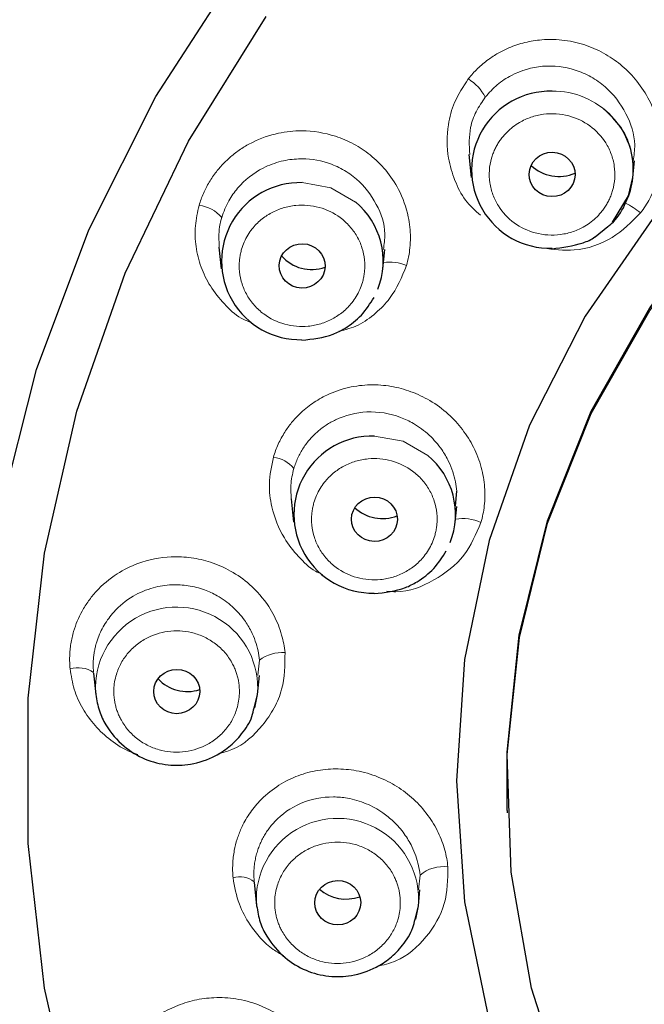
# Model space of a CAD drawing. Units: millimetres. Extents: x 35 to 548, y 37 to 679.
# Drawn here: x 170 to 183, y 615 to 636 of the extents above; entities that cross this region are included whole.
import ezdxf

# ---------------------------------------------------------------- set-up
doc = ezdxf.new("R2010")
doc.units = ezdxf.units.MM

msp = doc.modelspace()

# ---------------------------------------------------------------- linework, layer by layer
at = {"color": 7, "linetype": 'Continuous', "lineweight": 25}
for p, q in [((179.426, 633.234), (179.476, 632.735)), ((182.98, 632.735), (183.016, 633.093)), ((182.159, 631.45), (182.437, 631.672)), ((174.013, 631.221), (174.06, 630.755)), ((177.564, 630.755), (177.606, 631.171)), ((179.135, 625.612), (179.167, 625.938)), ((175.575, 625.776), (175.627, 625.267)), ((179.13, 625.267), (179.165, 625.609)), ((171.298, 622.001), (171.345, 621.536)), ((174.848, 621.536), (174.89, 621.948)), ((171.341, 621.584), (171.345, 621.536)), ((174.775, 621.248), (174.848, 621.535)), ((174.793, 621.249), (174.848, 621.536)), ((180.254, 619.028), (180.255, 618.976)), ((174.778, 617.473), (174.83, 616.961)), ((178.334, 616.961), (178.368, 617.303)), ((174.826, 617.008), (174.83, 616.961)), ((178.26, 616.673), (178.333, 616.959)), ((178.278, 616.673), (178.334, 616.961))]:
    msp.add_line(p, q, dxfattribs=at)
at = {"color": 8, "linetype": 'Continuous', "lineweight": 18}
for p, q in [((174.857, 621.952), (174.891, 622.279)), ((178.337, 617.306), (178.369, 617.627))]:
    msp.add_line(p, q, dxfattribs=at)
at = {"color": 7, "linetype": 'Continuous', "lineweight": 25, "flags": 128}
for points in [[(180.254, 619.028), (180.254, 620.286), (180.518, 622.82), (181.129, 625.298), (182.077, 627.675), (183.344, 629.908), (184.908, 631.959), (186.741, 633.789), (188.811, 635.368), (191.079, 636.666), (193.507, 637.66), (196.05, 638.333), (198.663, 638.672)], [(199.982, 600.533), (197.351, 600.703), (194.767, 601.21), (192.277, 602.046), (189.923, 603.194), (187.75, 604.636), (185.794, 606.344), (184.092, 608.289), (182.673, 610.435), (181.564, 612.745), (180.783, 615.178), (180.344, 617.689), (180.256, 620.234), (180.52, 622.768), (181.131, 625.245), (182.079, 627.622), (183.346, 629.855), (184.91, 631.906), (186.742, 633.736), (188.812, 635.314), (191.08, 636.612), (193.507, 637.607), (196.05, 638.279), (198.663, 638.619)], [(188.602, 591.752), (185.573, 593.079), (182.707, 594.71), (180.037, 596.626), (177.593, 598.806), (175.403, 601.224), (173.491, 603.853), (171.879, 606.663), (170.586, 609.623), (169.626, 612.7), (169.009, 615.857), (168.744, 619.059), (168.833, 622.271), (169.274, 625.456), (170.064, 628.577), (171.192, 631.599), (172.646, 634.488), (174.411, 637.212)], [(189.569, 637.09), (187.304, 635.628), (185.256, 633.893), (183.46, 631.915), (181.946, 629.727), (180.741, 627.367), (179.866, 624.875), (179.334, 622.295), (179.156, 619.669), (179.334, 617.043), (179.866, 614.463), (180.741, 611.971), (181.946, 609.611), (183.46, 607.423), (185.256, 605.445), (187.304, 603.71), (189.569, 602.248), (192.012, 601.085), (194.592, 600.239), (197.263, 599.725), (199.982, 599.553)], [(193.502, 591.45), (190.357, 592.294), (187.325, 593.46), (184.442, 594.937), (181.741, 596.706), (179.253, 598.747), (177.009, 601.036), (175.034, 603.545), (173.351, 606.247), (171.981, 609.108), (170.938, 612.095), (170.237, 615.174), (169.884, 618.308), (169.884, 621.46), (170.237, 624.594), (170.938, 627.673), (171.981, 630.661), (173.351, 633.522), (175.034, 636.223)], [(182.536, 631.763), (182.887, 632.333), (182.98, 632.735)]]:
    msp.add_lwpolyline(points, dxfattribs=at)
at = {"color": 8, "linetype": 'Continuous', "lineweight": 18, "flags": 128}
for points in [[(176.97, 632.202), (176.438, 632.51), (175.813, 632.621)], [(178.536, 626.715), (178.004, 627.023), (177.38, 627.134)]]:
    msp.add_lwpolyline(points, dxfattribs=at)
at = {"color": 8, "linetype": 'Continuous', "lineweight": 18}
for centre, radius, start, end in [((178.875, 633.995), 1.026, 27.8142, 58.223), ((181.262, 632.878), 1.724, 355.2436, 91.1126), ((173.487, 631.362), 0.774, 40.794, 82.8639), ((181.964, 630.529), 1.86, 50.6185, 62.5345), ((177.715, 629.975), 0.927, 67.0944, 98.5003), ((175.09, 625.974), 0.711, 39.9238, 81.685), ((179.297, 624.414), 0.933, 65.2653, 99.8872), ((173.096, 621.672), 1.758, 355.5829, 182.8688), ((175.375, 621.663), 0.783, 84.9271, 128.1076), ((170.959, 621.531), 0.587, 54.8097, 106.798), ((176.581, 617.096), 1.758, 355.5828, 182.8737), ((178.878, 617.009), 0.801, 83.2225, 129.47), ((174.462, 617.059), 0.528, 53.3546, 105.7079)]:
    msp.add_arc(centre, radius, start, end, dxfattribs=at)
at = {"color": 7, "linetype": 'Continuous', "lineweight": 25}
for centre, radius, start, end in [((181.187, 632.901), 1.701, 88.5951, 271.3865), ((175.771, 630.921), 1.701, 88.5831, 271.3798), ((175.902, 630.92), 1.669, 338.8015, 50.2082), ((177.337, 625.434), 1.701, 88.5831, 271.3799), ((177.468, 625.432), 1.669, 338.8067, 50.2115)]:
    msp.add_arc(centre, radius, start, end, dxfattribs=at)
for centre, major_axis, ratio in [((181.23, 632.799), (0.498, -0.009), 0.965535), ((175.815, 630.819), (0.497, -0.014), 0.96444), ((177.381, 625.332), (0.498, -0.005), 0.964781), ((173.1, 621.601), (0.498, -0.003), 0.963585), ((176.585, 617.027), (0.498, 0.002), 0.964609)]:
    msp.add_ellipse(centre, major_axis=major_axis, ratio=ratio, dxfattribs=at)
for centre, major_axis, ratio, start_param, end_param in [((181.377, 633.588), (0.862, -0.016), 0.965535, 3.957909, 5.149235), ((176.016, 631.543), (0.832, -0.023), 0.96444, 3.853148, 5.101953), ((177.558, 626.179), (0.863, -0.009), 0.964781, 3.951195, 5.096849), ((173.324, 622.403), (0.833, -0.005), 0.963585, 3.860472, 5.051235), ((176.767, 617.939), (0.863, 0.003), 0.964609, 3.97659, 5.059808)]:
    msp.add_ellipse(centre, major_axis=major_axis, ratio=ratio, start_param=start_param, end_param=end_param, dxfattribs=at)
for points, knots in [([(199.982, 678.817), (199.589, 678.814), (198.805, 678.81), (197.63, 678.771), (196.455, 678.71), (195.282, 678.623), (194.112, 678.511), (192.944, 678.375), (192.15, 678.265), (191.605, 678.184), (191.061, 678.1), (190.355, 677.981), (189.584, 677.839), (188.97, 677.718), (188.282, 677.575), (187.52, 677.406), (186.684, 677.207), (186.1, 677.058), (185.751, 676.966), (185.585, 676.922), (184.97, 676.756), (184.185, 676.53), (183.278, 676.25), (182.548, 676.015), (181.727, 675.736), (180.818, 675.411), (179.822, 675.034), (178.217, 674.389), (175.848, 673.331), (172.611, 671.643), (168.927, 669.364), (164.912, 666.369), (160.722, 662.535), (157.671, 659.028), (155.644, 656.288), (154.526, 654.65), (153.445, 652.926), (152.406, 651.114), (151.419, 649.214), (150.491, 647.226), (149.108, 643.888), (147.6, 639.169), (146.497, 633.089), (146.093, 627.862), (146.324, 624.701), (146.41, 623.523)], [0, 0, 0, 0, 0.013376, 0.026753, 0.040129, 0.053505, 0.066882, 0.080258, 0.093634, 0.094243, 0.099059, 0.112457, 0.118695, 0.125818, 0.133828, 0.142723, 0.152504, 0.163171, 0.163349, 0.16484, 0.169059, 0.185142, 0.192769, 0.201529, 0.211422, 0.222447, 0.234606, 0.247897, 0.281787, 0.323589, 0.373299, 0.430917, 0.49644, 0.569864, 0.592308, 0.615398, 0.639133, 0.663515, 0.688542, 0.714216, 0.740536, 0.815547, 0.888137, 0.958305, 1, 1, 1, 1]), ([(163.811, 584.292), (161.844, 586.037), (160.013, 587.926), (156.664, 591.945), (155.146, 594.077), (152.456, 598.534), (151.284, 600.861), (149.313, 605.656), (148.514, 608.126), (147.307, 613.152), (146.899, 615.709), (146.482, 620.853), (146.474, 623.44), (146.857, 628.586), (147.249, 631.145), (148.424, 636.179), (149.207, 638.653), (151.146, 643.46), (152.303, 645.794), (154.964, 650.267), (156.469, 652.408), (159.792, 656.447), (161.61, 658.347), (165.521, 661.862), (167.613, 663.478), (172.022, 666.389), (174.341, 667.685), (179.151, 669.928), (181.644, 670.875), (186.747, 672.399), (189.358, 672.975), (194.64, 673.746), (197.311, 673.94), (199.982, 673.94)], [0, 0, 0, 0, 0.0625, 0.0625, 0.125, 0.125, 0.1875, 0.1875, 0.25, 0.25, 0.3125, 0.3125, 0.375, 0.375, 0.4375, 0.4375, 0.5, 0.5, 0.5625, 0.5625, 0.625, 0.625, 0.6875, 0.6875, 0.75, 0.75, 0.8125, 0.8125, 0.875, 0.875, 0.9375, 0.9375, 1, 1, 1, 1]), ([(199.982, 673.346), (196.764, 673.346), (193.547, 673.062), (187.218, 671.938), (184.106, 671.096), (178.093, 668.884), (175.191, 667.513), (169.691, 664.286), (167.093, 662.43), (162.288, 658.296), (160.081, 656.017), (156.13, 651.11), (154.387, 648.483), (151.42, 642.967), (150.197, 640.078), (148.313, 634.135), (147.652, 631.08), (146.912, 624.906), (146.834, 621.786), (147.263, 615.584), (147.77, 612.502), (149.354, 606.478), (150.43, 603.535), (153.116, 597.887), (154.726, 595.181), (158.426, 590.096), (160.516, 587.716), (165.108, 583.361), (167.609, 581.386), (172.941, 577.905), (175.771, 576.4), (181.666, 573.908), (184.732, 572.923), (187.864, 572.213)], [0, 0, 0, 0, 0.0625, 0.0625, 0.125, 0.125, 0.1875, 0.1875, 0.25, 0.25, 0.3125, 0.3125, 0.375, 0.375, 0.4375, 0.4375, 0.5, 0.5, 0.5625, 0.5625, 0.625, 0.625, 0.6875, 0.6875, 0.75, 0.75, 0.8125, 0.8125, 0.875, 0.875, 0.9375, 0.9375, 1, 1, 1, 1]), ([(182.437, 631.672), (182.463, 631.692), (182.621, 631.813), (182.828, 632.145), (183.008, 632.668), (182.984, 633.266), (182.763, 633.825), (182.483, 634.091), (182.352, 634.216)], [0, 0, 0, 0, 0.03391, 0.204182, 0.393599, 0.604784, 0.81465, 1, 1, 1, 1]), ([(181.228, 631.19), (181.455, 631.218), (181.776, 631.259), (182.082, 631.388), (182.157, 631.448), (182.159, 631.45)], [0, 0, 0, 0, 0.702628, 0.992938, 1, 1, 1, 1]), ([(175.812, 629.21), (176.043, 629.234), (176.369, 629.269), (176.795, 629.488), (177.122, 629.738), (177.288, 630.002), (177.372, 630.136)], [0, 0, 0, 0, 0.358816, 0.507071, 0.750806, 1, 1, 1, 1]), ([(177.379, 623.722), (177.609, 623.747), (177.935, 623.781), (178.361, 624), (178.689, 624.251), (178.854, 624.515), (178.938, 624.648)], [0, 0, 0, 0, 0.358801, 0.50705, 0.750775, 1, 1, 1, 1]), ([(171.345, 621.535), (171.366, 621.416), (171.405, 621.185), (171.595, 620.789), (171.922, 620.409), (172.396, 620.119), (172.9, 619.991), (173.428, 620.008), (173.879, 620.159), (174.249, 620.399), (174.524, 620.685), (174.717, 620.979), (174.762, 621.186), (174.775, 621.248)], [0, 0, 0, 0, 0.075338, 0.145957, 0.272804, 0.385024, 0.491487, 0.593165, 0.711079, 0.784263, 0.86712, 0.959772, 1, 1, 1, 1]), ([(174.83, 616.959), (174.851, 616.84), (174.89, 616.61), (175.08, 616.213), (175.407, 615.833), (175.882, 615.543), (176.385, 615.415), (176.913, 615.433), (177.364, 615.584), (177.734, 615.824), (178.009, 616.11), (178.202, 616.404), (178.247, 616.611), (178.26, 616.673)], [0, 0, 0, 0, 0.075348, 0.145973, 0.272826, 0.385042, 0.491503, 0.593177, 0.711084, 0.784261, 0.86711, 0.95975, 1, 1, 1, 1])]:
    msp.add_open_spline(points, degree=3, knots=knots, dxfattribs=at)
at = {"color": 8, "linetype": 'Continuous', "lineweight": 18}
for points, knots in [([(199.982, 668.791), (195.81, 668.791), (191.713, 668.283), (183.906, 666.381), (180.195, 664.989), (173.331, 661.494), (170.178, 659.391), (164.538, 654.665), (162.05, 652.041), (157.79, 646.465), (156.017, 643.511), (153.186, 637.451), (152.128, 634.345), (150.684, 628.133), (150.298, 625.028), (150.129, 618.947), (150.347, 615.97), (151.295, 610.241), (152.027, 607.489), (153.907, 602.276), (155.055, 599.816), (157.668, 595.227), (159.134, 593.099), (162.287, 589.19), (163.974, 587.41), (167.485, 584.195), (169.308, 582.76), (173.015, 580.218), (174.898, 579.111), (178.662, 577.197), (180.542, 576.389), (184.247, 575.037), (186.073, 574.493), (187.853, 574.062)], [0, 0, 0, 0, 0.0625, 0.0625, 0.125, 0.125, 0.1875, 0.1875, 0.25, 0.25, 0.3125, 0.3125, 0.375, 0.375, 0.4375, 0.4375, 0.5, 0.5, 0.5625, 0.5625, 0.625, 0.625, 0.6875, 0.6875, 0.75, 0.75, 0.8125, 0.8125, 0.875, 0.875, 0.9375, 0.9375, 1, 1, 1, 1]), ([(179.415, 634.866), (179.447, 634.906), (179.51, 634.984), (179.616, 635.092), (179.728, 635.194), (179.875, 635.309), (180.061, 635.43), (180.324, 635.56), (180.639, 635.665), (181.048, 635.731), (181.501, 635.72), (181.972, 635.608), (182.393, 635.414), (182.762, 635.152), (183.086, 634.818), (183.342, 634.425), (183.516, 633.99), (183.605, 633.539), (183.605, 633.085), (183.53, 632.723), (183.435, 632.46), (183.351, 632.282), (183.255, 632.116), (183.181, 632.016), (183.144, 631.967)], [0, 0, 0, 0, 0.021151, 0.042228, 0.063302, 0.084451, 0.119918, 0.155382, 0.20598, 0.256684, 0.325264, 0.39104, 0.453967, 0.514, 0.575768, 0.643498, 0.705579, 0.767396, 0.831794, 0.891975, 0.92006, 0.948059, 0.974076, 1, 1, 1, 1]), ([(182.985, 633.096), (183.003, 633.21), (183.055, 633.556), (182.856, 634.145), (182.485, 634.636), (182.078, 634.922), (181.63, 635.118), (181.02, 635.189), (180.437, 635.016), (180.029, 634.752), (179.865, 634.567), (179.782, 634.473)], [0, 0, 0, 0, 0.073239, 0.222926, 0.378697, 0.458818, 0.537315, 0.688825, 0.839716, 0.918763, 1, 1, 1, 1]), ([(179.68, 631.914), (179.563, 632.018), (179.325, 632.232), (179.11, 632.674), (178.946, 633.221), (178.945, 633.806), (179.103, 634.396), (179.305, 634.701), (179.415, 634.866)], [0, 0, 0, 0, 0.140143, 0.287072, 0.440199, 0.663269, 0.817551, 1, 1, 1, 1]), ([(179.782, 634.473), (179.712, 634.371), (179.575, 634.169), (179.421, 633.75), (179.435, 633.431), (179.444, 633.233)], [0, 0, 0, 0, 0.2817503, 0.5559627, 1, 1, 1, 1]), ([(182.314, 632.008), (182.334, 632.035), (182.374, 632.089), (182.426, 632.174), (182.471, 632.263), (182.509, 632.355), (182.558, 632.503), (182.596, 632.713), (182.585, 632.983), (182.519, 633.245), (182.365, 633.556), (182.068, 633.874), (181.67, 634.063), (181.318, 634.121), (181.039, 634.11), (180.768, 634.047), (180.548, 633.945), (180.378, 633.831), (180.25, 633.72), (180.179, 633.635), (180.143, 633.592)], [0, 0, 0, 0, 0.0241691, 0.0481409, 0.0720533, 0.0960448, 0.1202529, 0.1852424, 0.2503575, 0.3153471, 0.3804623, 0.500024, 0.6195857, 0.6845752, 0.7496904, 0.8146799, 0.8797951, 0.9199434, 0.9597973, 1, 1, 1, 1]), ([(173.584, 632.13), (173.597, 632.174), (173.624, 632.261), (173.675, 632.388), (173.734, 632.512), (173.801, 632.631), (173.875, 632.748), (173.977, 632.887), (174.113, 633.043), (174.296, 633.213), (174.503, 633.366), (174.83, 633.553), (175.267, 633.706), (175.883, 633.77), (176.446, 633.678), (176.938, 633.468), (177.309, 633.222), (177.644, 632.894), (177.943, 632.447), (178.097, 632.015), (178.153, 631.659), (178.165, 631.434), (178.153, 631.219), (178.125, 631.017), (178.092, 630.892), (178.076, 630.829)], [0, 0, 0, 0, 0.019421, 0.038736, 0.058005, 0.077284, 0.096634, 0.116111, 0.149757, 0.183427, 0.220231, 0.257008, 0.339217, 0.408966, 0.510332, 0.569824, 0.628339, 0.693572, 0.762873, 0.850553, 0.882392, 0.913901, 0.945318, 0.972709, 1, 1, 1, 1]), ([(180.143, 633.592), (180.122, 633.565), (180.082, 633.511), (180.03, 633.426), (179.985, 633.338), (179.947, 633.246), (179.898, 633.097), (179.861, 632.887), (179.872, 632.618), (179.938, 632.355), (180.092, 632.044), (180.388, 631.726), (180.786, 631.538), (181.138, 631.479), (181.417, 631.49), (181.689, 631.553), (181.908, 631.655), (182.078, 631.77), (182.206, 631.88), (182.278, 631.965), (182.314, 632.008)], [0, 0, 0, 0, 0.024169, 0.048141, 0.072053, 0.096045, 0.120253, 0.185242, 0.250358, 0.315347, 0.380462, 0.500024, 0.619586, 0.684575, 0.74969, 0.81468, 0.879795, 0.919943, 0.959797, 1, 1, 1, 1]), ([(177.575, 631.174), (177.592, 631.286), (177.642, 631.618), (177.449, 632.179), (177.092, 632.644), (176.701, 632.916), (176.285, 633.097), (175.822, 633.161), (175.347, 633.094), (174.872, 632.918), (174.481, 632.608), (174.203, 632.218), (174.119, 631.992), (174.073, 631.868)], [0, 0, 0, 0, 0.064849, 0.191585, 0.322824, 0.391742, 0.457896, 0.577186, 0.648101, 0.726369, 0.860649, 0.923914, 1, 1, 1, 1]), ([(174.725, 629.585), (174.647, 629.616), (174.418, 629.706), (174.118, 629.995), (173.818, 630.365), (173.612, 630.79), (173.504, 631.232), (173.483, 631.688), (173.55, 631.983), (173.584, 632.13)], [0, 0, 0, 0, 0.080256, 0.235449, 0.397684, 0.548345, 0.699351, 0.849738, 1, 1, 1, 1]), ([(177.121, 630.461), (177.129, 630.493), (177.147, 630.557), (177.163, 630.655), (177.172, 630.753), (177.173, 630.852), (177.163, 631.007), (177.12, 631.216), (177.009, 631.464), (176.849, 631.685), (176.589, 631.922), (176.193, 632.115), (175.752, 632.152), (175.402, 632.083), (175.146, 631.976), (174.916, 631.822), (174.75, 631.65), (174.634, 631.485), (174.556, 631.337), (174.521, 631.232), (174.504, 631.18)], [0, 0, 0, 0, 0.024169, 0.048141, 0.072053, 0.096045, 0.120253, 0.185242, 0.250358, 0.315347, 0.380462, 0.500024, 0.619586, 0.684575, 0.74969, 0.81468, 0.879795, 0.919943, 0.959797, 1, 1, 1, 1]), ([(174.073, 631.868), (174.071, 631.86), (174.065, 631.838), (174.047, 631.771), (174.002, 631.565), (174.012, 631.369), (174.02, 631.221)], [0, 0, 0, 0, 0.03857, 0.10477, 0.320012, 1, 1, 1, 1]), ([(183.144, 631.967), (182.951, 631.773), (182.555, 631.375), (181.775, 631.11), (181.258, 631.175), (181.032, 631.204)], [0, 0, 0, 0, 0.347378, 0.713978, 1, 1, 1, 1]), ([(174.504, 631.18), (174.495, 631.148), (174.478, 631.084), (174.461, 630.986), (174.452, 630.888), (174.451, 630.789), (174.461, 630.633), (174.505, 630.424), (174.616, 630.177), (174.775, 629.955), (175.035, 629.719), (175.431, 629.526), (175.872, 629.489), (176.222, 629.557), (176.478, 629.665), (176.708, 629.818), (176.875, 629.99), (176.99, 630.156), (177.068, 630.303), (177.103, 630.408), (177.121, 630.461)], [0, 0, 0, 0, 0.024169, 0.048141, 0.072053, 0.096045, 0.120253, 0.185242, 0.250358, 0.315347, 0.380462, 0.500024, 0.619586, 0.684575, 0.74969, 0.81468, 0.879795, 0.919943, 0.959797, 1, 1, 1, 1]), ([(178.076, 630.829), (177.973, 630.578), (177.815, 630.19), (177.411, 629.786), (177.05, 629.514), (176.754, 629.439), (176.61, 629.402)], [0, 0, 0, 0, 0.376677, 0.581535, 0.79713, 1, 1, 1, 1]), ([(175.193, 626.677), (175.208, 626.725), (175.238, 626.82), (175.296, 626.958), (175.362, 627.092), (175.456, 627.25), (175.584, 627.428), (175.78, 627.641), (176.033, 627.848), (176.386, 628.052), (176.81, 628.199), (177.284, 628.257), (177.743, 628.224), (178.179, 628.107), (178.601, 627.907), (178.98, 627.628), (179.298, 627.282), (179.543, 626.892), (179.706, 626.467), (179.769, 626.102), (179.777, 625.824), (179.764, 625.628), (179.735, 625.44), (179.704, 625.321), (179.688, 625.262)], [0, 0, 0, 0, 0.021151, 0.042227, 0.063302, 0.08445, 0.119917, 0.15538, 0.205978, 0.256682, 0.325261, 0.391036, 0.452892, 0.514004, 0.575772, 0.643501, 0.705581, 0.767399, 0.831795, 0.891976, 0.920061, 0.94806, 0.974076, 1, 1, 1, 1]), ([(175.635, 626.43), (175.648, 626.469), (175.673, 626.548), (175.721, 626.663), (175.777, 626.772), (175.84, 626.876), (175.909, 626.975), (175.985, 627.068), (176.066, 627.154), (176.153, 627.234), (176.243, 627.307), (176.338, 627.374), (176.437, 627.433), (176.711, 627.576), (177.226, 627.705), (177.82, 627.608), (178.265, 627.396), (178.576, 627.166), (178.826, 626.877), (178.986, 626.603), (179.081, 626.367), (179.141, 626.15), (179.159, 626.007), (179.167, 625.938)], [0, 0, 0, 0, 0.025523, 0.050816, 0.07588, 0.100716, 0.125326, 0.149709, 0.173867, 0.197801, 0.221511, 0.245, 0.268268, 0.291316, 0.432598, 0.579742, 0.640758, 0.725686, 0.807284, 0.86588, 0.913674, 0.958369, 1, 1, 1, 1]), ([(176.254, 624.138), (176.203, 624.159), (176.002, 624.244), (175.723, 624.527), (175.366, 624.976), (175.15, 625.523), (175.078, 626.129), (175.152, 626.484), (175.193, 626.677)], [0, 0, 0, 0, 0.054953, 0.216446, 0.38475, 0.629857, 0.799435, 1, 1, 1, 1]), ([(178.687, 624.973), (178.696, 625.005), (178.713, 625.069), (178.73, 625.167), (178.739, 625.265), (178.74, 625.364), (178.73, 625.52), (178.686, 625.729), (178.575, 625.976), (178.416, 626.198), (178.156, 626.434), (177.76, 626.627), (177.318, 626.664), (176.969, 626.596), (176.712, 626.488), (176.483, 626.335), (176.316, 626.163), (176.201, 625.997), (176.123, 625.85), (176.088, 625.745), (176.07, 625.692)], [0, 0, 0, 0, 0.024169, 0.048141, 0.072053, 0.096045, 0.120253, 0.185242, 0.250358, 0.315347, 0.380462, 0.500024, 0.619586, 0.684575, 0.74969, 0.81468, 0.879795, 0.919943, 0.959797, 1, 1, 1, 1]), ([(175.635, 626.43), (175.606, 626.31), (175.555, 626.095), (175.573, 625.874), (175.581, 625.777)], [0, 0, 0, 0, 0.559122, 1, 1, 1, 1]), ([(176.07, 625.692), (176.062, 625.66), (176.044, 625.596), (176.028, 625.498), (176.019, 625.4), (176.017, 625.301), (176.027, 625.146), (176.071, 624.937), (176.182, 624.689), (176.342, 624.468), (176.602, 624.231), (176.997, 624.038), (177.439, 624.001), (177.789, 624.07), (178.045, 624.177), (178.274, 624.331), (178.441, 624.503), (178.556, 624.668), (178.634, 624.816), (178.669, 624.921), (178.687, 624.973)], [0, 0, 0, 0, 0.024169, 0.048141, 0.072053, 0.096045, 0.120253, 0.185242, 0.250358, 0.315347, 0.380462, 0.500024, 0.619586, 0.684575, 0.74969, 0.81468, 0.879795, 0.919943, 0.959797, 1, 1, 1, 1]), ([(179.688, 625.262), (179.582, 625.011), (179.364, 624.496), (178.687, 623.986), (178.074, 623.733), (177.717, 623.769), (177.652, 623.775)], [0, 0, 0, 0, 0.298476, 0.612928, 0.929462, 1, 1, 1, 1]), ([(170.789, 622.093), (170.785, 622.138), (170.778, 622.229), (170.778, 622.365), (170.787, 622.501), (170.804, 622.636), (170.83, 622.77), (170.873, 622.935), (170.941, 623.128), (171.049, 623.351), (171.185, 623.566), (171.419, 623.855), (171.77, 624.15), (172.32, 624.424), (172.879, 624.535), (173.414, 624.51), (173.85, 624.409), (174.283, 624.22), (174.725, 623.906), (175.027, 623.557), (175.209, 623.244), (175.303, 623.038), (175.372, 622.835), (175.42, 622.636), (175.436, 622.507), (175.444, 622.443)], [0, 0, 0, 0, 0.01942, 0.038735, 0.058003, 0.077282, 0.09663, 0.116107, 0.149755, 0.183428, 0.220237, 0.257018, 0.339242, 0.409001, 0.510377, 0.569871, 0.628387, 0.69363, 0.762948, 0.850651, 0.882434, 0.913902, 0.945278, 0.972688, 1, 1, 1, 1]), ([(171.297, 622.011), (171.294, 622.05), (171.288, 622.128), (171.289, 622.241), (171.297, 622.349), (171.311, 622.451), (171.33, 622.547), (171.353, 622.636), (171.406, 622.804), (171.517, 623.045), (171.763, 623.38), (172.122, 623.673), (172.564, 623.86), (172.975, 623.924), (173.353, 623.904), (173.684, 623.819), (174.01, 623.669), (174.31, 623.453), (174.551, 623.183), (174.708, 622.923), (174.803, 622.699), (174.864, 622.487), (174.883, 622.347), (174.891, 622.279)], [0, 0, 0, 0, 0.021727, 0.042463, 0.06221, 0.080967, 0.098734, 0.115512, 0.131299, 0.1948, 0.25825, 0.354726, 0.438958, 0.510927, 0.573154, 0.637987, 0.690708, 0.762031, 0.832062, 0.88172, 0.923399, 0.962822, 1, 1, 1, 1]), ([(174.451, 621.723), (174.447, 621.756), (174.44, 621.822), (174.418, 621.919), (174.39, 622.014), (174.354, 622.106), (174.287, 622.248), (174.168, 622.427), (173.972, 622.619), (173.74, 622.77), (173.409, 622.9), (172.968, 622.942), (172.543, 622.822), (172.242, 622.636), (172.043, 622.447), (171.887, 622.223), (171.796, 622.005), (171.75, 621.81), (171.732, 621.646), (171.739, 621.536), (171.742, 621.481)], [0, 0, 0, 0, 0.024169, 0.048141, 0.072053, 0.096045, 0.120253, 0.185242, 0.250358, 0.315347, 0.380462, 0.500024, 0.619586, 0.684575, 0.74969, 0.81468, 0.879795, 0.919943, 0.959797, 1, 1, 1, 1]), ([(175.444, 622.443), (175.442, 622.174), (175.438, 621.758), (175.219, 621.235), (174.894, 620.763), (174.479, 620.378), (174.099, 620.277), (173.998, 620.251)], [0, 0, 0, 0, 0.281455, 0.434526, 0.595621, 0.892865, 1, 1, 1, 1]), ([(172.253, 620.238), (172.201, 620.255), (171.99, 620.325), (171.671, 620.534), (171.317, 620.852), (171.051, 621.228), (170.86, 621.645), (170.813, 621.944), (170.789, 622.093)], [0, 0, 0, 0, 0.06434, 0.262884, 0.447264, 0.632066, 0.81611, 1, 1, 1, 1]), ([(171.742, 621.481), (171.746, 621.448), (171.754, 621.382), (171.775, 621.285), (171.803, 621.19), (171.839, 621.097), (171.907, 620.956), (172.026, 620.776), (172.222, 620.584), (172.453, 620.433), (172.784, 620.304), (173.225, 620.262), (173.651, 620.381), (173.951, 620.567), (174.15, 620.757), (174.307, 620.98), (174.398, 621.199), (174.443, 621.393), (174.461, 621.558), (174.455, 621.668), (174.451, 621.723)], [0, 0, 0, 0, 0.024169, 0.048141, 0.072053, 0.096045, 0.120253, 0.185242, 0.250358, 0.315347, 0.380462, 0.500024, 0.619586, 0.684575, 0.74969, 0.81468, 0.879795, 0.919943, 0.959797, 1, 1, 1, 1]), ([(174.319, 617.567), (174.315, 617.617), (174.308, 617.716), (174.31, 617.865), (174.322, 618.013), (174.349, 618.194), (174.402, 618.404), (174.504, 618.67), (174.66, 618.952), (174.912, 619.265), (175.248, 619.549), (175.663, 619.768), (176.098, 619.896), (176.543, 619.939), (177.005, 619.898), (177.455, 619.769), (177.873, 619.555), (178.241, 619.276), (178.546, 618.936), (178.737, 618.617), (178.847, 618.359), (178.907, 618.172), (178.95, 617.987), (178.965, 617.865), (178.973, 617.804)], [0, 0, 0, 0, 0.021153, 0.04223, 0.063307, 0.084457, 0.119928, 0.155396, 0.206007, 0.256723, 0.325213, 0.390946, 0.452833, 0.513973, 0.575756, 0.643523, 0.705578, 0.767372, 0.83179, 0.891982, 0.920069, 0.948068, 0.974081, 1, 1, 1, 1]), ([(174.777, 617.483), (174.774, 617.524), (174.768, 617.607), (174.77, 617.73), (174.781, 617.851), (174.8, 617.97), (174.828, 618.087), (174.863, 618.199), (174.906, 618.308), (174.956, 618.413), (175.013, 618.513), (175.076, 618.608), (175.144, 618.697), (175.344, 618.926), (175.771, 619.225), (176.351, 619.34), (176.836, 619.296), (177.204, 619.189), (177.538, 619.005), (177.813, 618.78), (178.028, 618.534), (178.183, 618.276), (178.281, 618.044), (178.341, 617.836), (178.36, 617.696), (178.369, 617.627)], [0, 0, 0, 0, 0.022584, 0.044964, 0.067142, 0.089118, 0.110893, 0.132468, 0.153844, 0.175022, 0.196001, 0.216785, 0.237373, 0.257766, 0.382727, 0.512863, 0.566865, 0.642032, 0.714192, 0.766012, 0.828356, 0.884578, 0.92382, 0.962276, 1, 1, 1, 1]), ([(177.936, 617.148), (177.932, 617.181), (177.925, 617.246), (177.903, 617.343), (177.875, 617.438), (177.839, 617.531), (177.772, 617.672), (177.653, 617.852), (177.457, 618.044), (177.225, 618.195), (176.894, 618.324), (176.453, 618.366), (176.028, 618.247), (175.727, 618.061), (175.528, 617.872), (175.372, 617.648), (175.281, 617.43), (175.235, 617.235), (175.217, 617.07), (175.224, 616.96), (175.227, 616.905)], [0, 0, 0, 0, 0.024169, 0.048141, 0.072053, 0.096045, 0.120253, 0.185242, 0.250358, 0.315347, 0.380462, 0.500024, 0.619586, 0.684575, 0.74969, 0.81468, 0.879795, 0.919943, 0.959797, 1, 1, 1, 1]), ([(178.973, 617.804), (178.968, 617.534), (178.958, 616.978), (178.532, 616.261), (177.997, 615.781), (177.578, 615.68), (177.441, 615.647)], [0, 0, 0, 0, 0.2753815, 0.5660019, 0.8581744, 1, 1, 1, 1]), ([(175.412, 615.879), (175.336, 615.923), (175.047, 616.092), (174.71, 616.479), (174.416, 617.016), (174.353, 617.374), (174.319, 617.567)], [0, 0, 0, 0, 0.124125, 0.473145, 0.714537, 1, 1, 1, 1]), ([(175.227, 616.905), (175.231, 616.872), (175.239, 616.806), (175.26, 616.71), (175.288, 616.615), (175.324, 616.522), (175.392, 616.381), (175.511, 616.201), (175.707, 616.009), (175.938, 615.858), (176.269, 615.728), (176.71, 615.686), (177.136, 615.806), (177.436, 615.992), (177.635, 616.181), (177.792, 616.405), (177.883, 616.623), (177.929, 616.818), (177.946, 616.983), (177.94, 617.092), (177.936, 617.148)], [0, 0, 0, 0, 0.024169, 0.048141, 0.072053, 0.096045, 0.120253, 0.185242, 0.250358, 0.315347, 0.380462, 0.500024, 0.619586, 0.684575, 0.74969, 0.81468, 0.879795, 0.919943, 0.959797, 1, 1, 1, 1]), ([(171.937, 611.758), (171.917, 611.799), (171.876, 611.881), (171.825, 612.008), (171.782, 612.137), (171.748, 612.269), (171.722, 612.403), (171.7, 612.572), (171.692, 612.777), (171.709, 613.021), (171.756, 613.27), (171.867, 613.621), (172.083, 614.019), (172.494, 614.467), (172.972, 614.764), (173.478, 614.927), (173.921, 614.985), (174.392, 614.959), (174.936, 614.815), (175.343, 614.589), (175.625, 614.358), (175.775, 614.211), (175.914, 614.045), (176.033, 613.877), (176.095, 613.762), (176.127, 613.705)], [0, 0, 0, 0, 0.019415, 0.038724, 0.057987, 0.07726, 0.096604, 0.116075, 0.149728, 0.183406, 0.220227, 0.257022, 0.339287, 0.409072, 0.510451, 0.569956, 0.628482, 0.693743, 0.763082, 0.858417, 0.882536, 0.913923, 0.94522, 0.972658, 1, 1, 1, 1])]:
    msp.add_open_spline(points, degree=3, knots=knots, dxfattribs=at)

doc.saveas('drawing.dxf')
